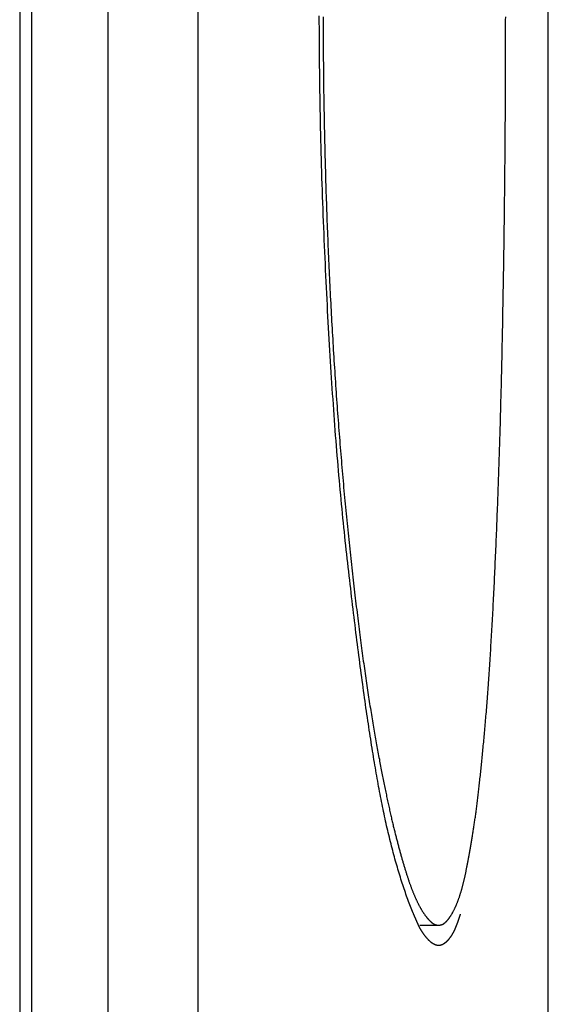
# Model space of a CAD drawing. Extents: x -3000 to 3000, y -1344 to 1332.
# Drawn here: x -2008 to -2005, y -200 to -195 of the extents above; entities that cross this region are included whole.
import ezdxf

# ---------------------------------------------------------------- set-up
doc = ezdxf.new("R2010")
doc.units = 0
doc.header["$LTSCALE"] = 50.8
doc.layers.add('DATA', color=7, linetype='CONTINUOUS')

msp = doc.modelspace()

# ---------------------------------------------------------------- linework, layer by layer
at = {"layer": 'DATA', "color": 7, "linetype": 'CONTINUOUS'}
for p, q in [((-2008.0983, 45.75), (-2008.0983, -745.25)), ((-2008.0387, -745.25), (-2008.0387, 45.75)), ((-2007.6634, -745.25), (-2007.6634, 45.75)), ((-2007.2203, -745.25), (-2007.2203, 45.75)), ((-2005.4993, -386.9134), (-2005.4993, -140.9822)), ((-2006.1317, -199.25), (-2006.0387, -199.25))]:
    msp.add_line(p, q, dxfattribs=at)
at = {"layer": 'DATA', "color": 7, "linetype": 'CONTINUOUS', "flags": 128}
for points in [[(-2006.1632, -199.1916), (-2006.1666, -199.1834), (-2006.1699, -199.1752), (-2006.1732, -199.167), (-2006.1765, -199.1586), (-2006.1797, -199.1502), (-2006.183, -199.1417), (-2006.1862, -199.1331), (-2006.1894, -199.1244), (-2006.1926, -199.1157), (-2006.1958, -199.1069), (-2006.199, -199.098), (-2006.2021, -199.089), (-2006.2053, -199.08), (-2006.2084, -199.0708), (-2006.2115, -199.0616), (-2006.2146, -199.0524), (-2006.2176, -199.043), (-2006.2207, -199.0336), (-2006.2237, -199.0241), (-2006.2268, -199.0145), (-2006.2298, -199.0048), (-2006.2327, -198.9951), (-2006.2357, -198.9853), (-2006.2387, -198.9754), (-2006.2416, -198.9654), (-2006.2445, -198.9554), (-2006.2474, -198.9453), (-2006.2503, -198.9351), (-2006.2531, -198.9248), (-2006.256, -198.9144), (-2006.2588, -198.904), (-2006.2616, -198.8935), (-2006.2644, -198.8829), (-2006.2672, -198.8723), (-2006.27, -198.8615), (-2006.2727, -198.8507), (-2006.2755, -198.8398), (-2006.2782, -198.8288), (-2006.2809, -198.8178), (-2006.2836, -198.8067), (-2006.2862, -198.7955), (-2006.2889, -198.7842), (-2006.2915, -198.7729), (-2006.2941, -198.7614), (-2006.2967, -198.7499), (-2006.2993, -198.7383), (-2006.3019, -198.7267), (-2006.3044, -198.715), (-2006.3069, -198.7031), (-2006.3095, -198.6913), (-2006.312, -198.6793), (-2006.3144, -198.6672), (-2006.3169, -198.6551), (-2006.3193, -198.6429), (-2006.3218, -198.6307), (-2006.3242, -198.6183), (-2006.3266, -198.6059), (-2006.329, -198.5934), (-2006.3313, -198.5808), (-2006.3337, -198.5681), (-2006.336, -198.5554), (-2006.3383, -198.5426), (-2006.3406, -198.5297), (-2006.3429, -198.5167), (-2006.3452, -198.5037), (-2006.3474, -198.4905), (-2006.3497, -198.4771), (-2006.352, -198.4636), (-2006.3543, -198.45), (-2006.3565, -198.4363), (-2006.3588, -198.4224), (-2006.3611, -198.4084), (-2006.3634, -198.3942), (-2006.3657, -198.3799), (-2006.368, -198.3655), (-2006.3703, -198.3509), (-2006.3726, -198.3362), (-2006.3749, -198.3213), (-2006.3772, -198.3064), (-2006.3795, -198.2912), (-2006.3818, -198.276), (-2006.3841, -198.2606), (-2006.3864, -198.2451), (-2006.3887, -198.2294), (-2006.391, -198.2136), (-2006.3933, -198.1977), (-2006.3957, -198.1816), (-2006.398, -198.1654), (-2006.4003, -198.1491), (-2006.4026, -198.1326), (-2006.405, -198.116), (-2006.4073, -198.0992), (-2006.4096, -198.0823), (-2006.412, -198.0653), (-2006.4143, -198.0481), (-2006.4166, -198.0308), (-2006.419, -198.0134), (-2006.4213, -197.9958), (-2006.4237, -197.9781), (-2006.426, -197.9603), (-2006.4284, -197.9423), (-2006.4307, -197.9242), (-2006.4331, -197.9059), (-2006.4354, -197.8875), (-2006.4378, -197.869), (-2006.4401, -197.8504), (-2006.4425, -197.8316), (-2006.4449, -197.8126), (-2006.4472, -197.7936), (-2006.4496, -197.7744), (-2006.452, -197.755), (-2006.4543, -197.7355), (-2006.4567, -197.7159), (-2006.4591, -197.6962), (-2006.4615, -197.6763), (-2006.4639, -197.6563), (-2006.4663, -197.6361), (-2006.4686, -197.6158), (-2006.471, -197.5954), (-2006.4734, -197.5748), (-2006.4758, -197.5541), (-2006.4782, -197.5332), (-2006.4806, -197.5123), (-2006.483, -197.4911), (-2006.4854, -197.4699), (-2006.4878, -197.4485), (-2006.4902, -197.427), (-2006.4926, -197.4053), (-2006.495, -197.3835), (-2006.4974, -197.3616), (-2006.4998, -197.3395), (-2006.5021, -197.3173), (-2006.5044, -197.2949), (-2006.5067, -197.2724), (-2006.509, -197.2498), (-2006.5113, -197.227), (-2006.5135, -197.2041), (-2006.5157, -197.1811), (-2006.5179, -197.1579), (-2006.5201, -197.1346), (-2006.5223, -197.1111), (-2006.5244, -197.0875), (-2006.5266, -197.0638), (-2006.5287, -197.0399), (-2006.5308, -197.0158), (-2006.5328, -196.9917), (-2006.5349, -196.9674), (-2006.5369, -196.9429), (-2006.5389, -196.9184), (-2006.5409, -196.8936), (-2006.5429, -196.8688), (-2006.5448, -196.8438), (-2006.5467, -196.8187), (-2006.5487, -196.7934), (-2006.5505, -196.768), (-2006.5524, -196.7424), (-2006.5543, -196.7167), (-2006.5561, -196.6909), (-2006.5579, -196.6649), (-2006.5597, -196.6388), (-2006.5615, -196.6126), (-2006.5632, -196.5862), (-2006.565, -196.5597), (-2006.5667, -196.533), (-2006.5684, -196.5062), (-2006.5701, -196.4792), (-2006.5717, -196.4522), (-2006.5733, -196.4249), (-2006.575, -196.3976), (-2006.5766, -196.3701), (-2006.5781, -196.3425), (-2006.5797, -196.3147), (-2006.5812, -196.2868), (-2006.5828, -196.2587), (-2006.5843, -196.2305), (-2006.5857, -196.2022), (-2006.5872, -196.1737), (-2006.5886, -196.1451), (-2006.5901, -196.1163), (-2006.5915, -196.0875), (-2006.5928, -196.0584), (-2006.5942, -196.0293), (-2006.5955, -196), (-2006.5969, -195.9705), (-2006.5982, -195.9409), (-2006.5994, -195.9112), (-2006.6007, -195.8813), (-2006.602, -195.8513), (-2006.6032, -195.8212), (-2006.6044, -195.7909), (-2006.6056, -195.7605), (-2006.6067, -195.7299), (-2006.6079, -195.6993), (-2006.609, -195.6687), (-2006.61, -195.6381), (-2006.6111, -195.6074), (-2006.6121, -195.5768), (-2006.613, -195.5462), (-2006.6139, -195.5156), (-2006.6148, -195.4849), (-2006.6157, -195.4543), (-2006.6165, -195.4237), (-2006.6173, -195.393), (-2006.618, -195.3624), (-2006.6187, -195.3318), (-2006.6194, -195.3012), (-2006.62, -195.2705), (-2006.6206, -195.2399), (-2006.6212, -195.2093), (-2006.6217, -195.1787), (-2006.6222, -195.148), (-2006.6226, -195.1174), (-2006.6231, -195.0868), (-2006.6234, -195.0562), (-2006.6238, -195.0255), (-2006.6241, -194.9949), (-2006.6244, -194.9643), (-2006.6246, -194.9336), (-2006.6248, -194.903), (-2006.6249, -194.8724), (-2006.6251, -194.8418), (-2006.6252, -194.8111), (-2006.6252, -194.7805)], [(-2006.6066, -194.7852), (-2006.6066, -194.8028), (-2006.6065, -194.8205), (-2006.6065, -194.8381), (-2006.6064, -194.8557), (-2006.6064, -194.8733), (-2006.6063, -194.8909), (-2006.6062, -194.9085), (-2006.6061, -194.9262), (-2006.606, -194.9438), (-2006.6059, -194.9614), (-2006.6057, -194.979), (-2006.6056, -194.9966), (-2006.6054, -195.0142), (-2006.6052, -195.0319), (-2006.6051, -195.0495), (-2006.6049, -195.0671), (-2006.6047, -195.0847), (-2006.6045, -195.1023), (-2006.6042, -195.1199), (-2006.604, -195.1376), (-2006.6038, -195.1552), (-2006.6035, -195.1728), (-2006.6032, -195.1904), (-2006.603, -195.208), (-2006.6027, -195.2256), (-2006.6024, -195.2433), (-2006.6021, -195.2609), (-2006.6017, -195.2785), (-2006.6014, -195.2961), (-2006.6011, -195.3137), (-2006.6007, -195.3313), (-2006.6003, -195.349), (-2006.6, -195.3666), (-2006.5996, -195.3842), (-2006.5992, -195.4018), (-2006.5988, -195.4194), (-2006.5983, -195.437), (-2006.5979, -195.4547), (-2006.5975, -195.4723), (-2006.597, -195.4899), (-2006.5965, -195.5075), (-2006.596, -195.5251), (-2006.5956, -195.5427), (-2006.5951, -195.5603), (-2006.5945, -195.5779), (-2006.594, -195.5955), (-2006.5935, -195.6132), (-2006.5929, -195.6308), (-2006.5924, -195.6484), (-2006.5918, -195.666), (-2006.5912, -195.6836), (-2006.5906, -195.7012), (-2006.59, -195.7188), (-2006.5894, -195.7364), (-2006.5888, -195.754), (-2006.5881, -195.7716), (-2006.5875, -195.7892), (-2006.5868, -195.8068), (-2006.5861, -195.8244), (-2006.5854, -195.842), (-2006.5847, -195.8596), (-2006.584, -195.8772), (-2006.5833, -195.8948), (-2006.5826, -195.9124), (-2006.5818, -195.93), (-2006.5811, -195.9476), (-2006.5803, -195.9652), (-2006.5795, -195.9828), (-2006.5787, -196.0004), (-2006.5779, -196.018), (-2006.5771, -196.0356), (-2006.5763, -196.0532), (-2006.5755, -196.0708), (-2006.5746, -196.0884), (-2006.5738, -196.106), (-2006.5729, -196.1236), (-2006.572, -196.1412), (-2006.5711, -196.1588), (-2006.5702, -196.1764), (-2006.5693, -196.194), (-2006.5684, -196.2116), (-2006.5674, -196.2292), (-2006.5665, -196.2468), (-2006.5655, -196.2644), (-2006.5645, -196.282), (-2006.5636, -196.2996), (-2006.5626, -196.3172), (-2006.5616, -196.3347), (-2006.5605, -196.3523), (-2006.5595, -196.3699), (-2006.5585, -196.3875), (-2006.5574, -196.4051), (-2006.5563, -196.4227), (-2006.5553, -196.4403), (-2006.5542, -196.4578), (-2006.5531, -196.4754), (-2006.552, -196.4929), (-2006.5509, -196.5103), (-2006.5497, -196.5278), (-2006.5486, -196.5452), (-2006.5475, -196.5625), (-2006.5463, -196.5798), (-2006.5451, -196.5971), (-2006.544, -196.6144), (-2006.5428, -196.6316), (-2006.5416, -196.6488), (-2006.5404, -196.6659), (-2006.5391, -196.683), (-2006.5379, -196.7001), (-2006.5367, -196.7172), (-2006.5354, -196.7342), (-2006.5342, -196.7511), (-2006.5329, -196.7681), (-2006.5316, -196.785), (-2006.5304, -196.8018), (-2006.5291, -196.8186), (-2006.5278, -196.8354), (-2006.5264, -196.8522), (-2006.5251, -196.8689), (-2006.5238, -196.8856), (-2006.5224, -196.9022), (-2006.5211, -196.9189), (-2006.5197, -196.9354), (-2006.5183, -196.952), (-2006.5169, -196.9685), (-2006.5155, -196.985), (-2006.5141, -197.0014), (-2006.5127, -197.0178), (-2006.5113, -197.0342), (-2006.5099, -197.0505), (-2006.5084, -197.0668), (-2006.507, -197.0831), (-2006.5055, -197.0993), (-2006.504, -197.1155), (-2006.5025, -197.1316), (-2006.501, -197.1477), (-2006.4995, -197.1638), (-2006.498, -197.1799), (-2006.4965, -197.1959), (-2006.495, -197.2119), (-2006.4934, -197.2278), (-2006.4919, -197.2437), (-2006.4903, -197.2596), (-2006.4887, -197.2754), (-2006.4871, -197.2912), (-2006.4855, -197.307), (-2006.4839, -197.3227), (-2006.4823, -197.3384), (-2006.4807, -197.3541), (-2006.4791, -197.3697), (-2006.4774, -197.3853), (-2006.4758, -197.4008), (-2006.4741, -197.4164), (-2006.4724, -197.4318), (-2006.4707, -197.4473), (-2006.469, -197.4627), (-2006.4673, -197.4781), (-2006.4656, -197.4934), (-2006.4639, -197.5087), (-2006.4622, -197.5239), (-2006.4605, -197.539), (-2006.4587, -197.554), (-2006.457, -197.5689), (-2006.4553, -197.5838), (-2006.4536, -197.5985), (-2006.4518, -197.6132), (-2006.4501, -197.6278), (-2006.4484, -197.6423), (-2006.4467, -197.6567), (-2006.445, -197.671), (-2006.4432, -197.6853), (-2006.4415, -197.6994), (-2006.4398, -197.7135), (-2006.4381, -197.7275), (-2006.4364, -197.7414), (-2006.4346, -197.7552), (-2006.4329, -197.7689), (-2006.4312, -197.7825), (-2006.4295, -197.796), (-2006.4277, -197.8095), (-2006.426, -197.8229), (-2006.4243, -197.8362), (-2006.4226, -197.8493), (-2006.4209, -197.8625), (-2006.4191, -197.8755), (-2006.4174, -197.8884), (-2006.4157, -197.9013), (-2006.414, -197.914), (-2006.4122, -197.9267), (-2006.4105, -197.9393), (-2006.4088, -197.9518), (-2006.4071, -197.9642), (-2006.4054, -197.9765), (-2006.4036, -197.9888), (-2006.4019, -198.0009), (-2006.4002, -198.013), (-2006.3985, -198.025), (-2006.3967, -198.0369), (-2006.395, -198.0487), (-2006.3933, -198.0604), (-2006.3916, -198.072), (-2006.3898, -198.0836), (-2006.3881, -198.095), (-2006.3864, -198.1064), (-2006.3847, -198.1177), (-2006.3829, -198.1289), (-2006.3812, -198.14), (-2006.3795, -198.151), (-2006.3778, -198.162), (-2006.376, -198.1728), (-2006.3743, -198.1836), (-2006.3726, -198.1943), (-2006.3709, -198.2049), (-2006.3691, -198.2154), (-2006.3674, -198.2258), (-2006.3657, -198.2361), (-2006.364, -198.2464), (-2006.3622, -198.2565), (-2006.3605, -198.2666), (-2006.3588, -198.2766), (-2006.3571, -198.2865), (-2006.3553, -198.2963), (-2006.3536, -198.306), (-2006.3519, -198.3157), (-2006.3502, -198.3253), (-2006.3485, -198.3348), (-2006.3468, -198.3443), (-2006.3451, -198.3536), (-2006.3434, -198.363), (-2006.3417, -198.3722), (-2006.3401, -198.3814), (-2006.3384, -198.3905), (-2006.3367, -198.3995), (-2006.3351, -198.4085), (-2006.3334, -198.4174), (-2006.3318, -198.4262), (-2006.3301, -198.435), (-2006.3285, -198.4437), (-2006.3269, -198.4523), (-2006.3253, -198.4609), (-2006.3236, -198.4694), (-2006.322, -198.4778), (-2006.3204, -198.4861), (-2006.3188, -198.4944), (-2006.3173, -198.5026), (-2006.3157, -198.5108), (-2006.3141, -198.5188), (-2006.3125, -198.5268), (-2006.311, -198.5348), (-2006.3094, -198.5426), (-2006.3078, -198.5504), (-2006.3063, -198.5581), (-2006.3048, -198.5658), (-2006.3032, -198.5734), (-2006.3017, -198.5809), (-2006.3002, -198.5883), (-2006.2987, -198.5957), (-2006.2971, -198.603), (-2006.2956, -198.6103), (-2006.2941, -198.6174), (-2006.2926, -198.6245), (-2006.2912, -198.6316), (-2006.2897, -198.6385), (-2006.2882, -198.6454), (-2006.2867, -198.6523), (-2006.2853, -198.659), (-2006.2838, -198.6657), (-2006.2824, -198.6723), (-2006.2809, -198.6789), (-2006.2795, -198.6853), (-2006.2781, -198.6917), (-2006.2766, -198.6981), (-2006.2752, -198.7044), (-2006.2738, -198.7106), (-2006.2724, -198.7167), (-2006.271, -198.7228), (-2006.2696, -198.7287), (-2006.2682, -198.7347), (-2006.2668, -198.7405), (-2006.2654, -198.7463), (-2006.2641, -198.752), (-2006.2627, -198.7577), (-2006.2613, -198.7632), (-2006.26, -198.7688), (-2006.2586, -198.7742), (-2006.2573, -198.7796), (-2006.256, -198.7849), (-2006.2546, -198.7902), (-2006.2533, -198.7954), (-2006.252, -198.8006), (-2006.2507, -198.8058), (-2006.2493, -198.811), (-2006.248, -198.8161), (-2006.2467, -198.8211), (-2006.2454, -198.8262), (-2006.2441, -198.8312), (-2006.2428, -198.8362), (-2006.2415, -198.8411), (-2006.2402, -198.846), (-2006.2389, -198.8509), (-2006.2376, -198.8557), (-2006.2363, -198.8605), (-2006.2351, -198.8653), (-2006.2338, -198.8701), (-2006.2325, -198.8748), (-2006.2312, -198.8794), (-2006.23, -198.8841), (-2006.2287, -198.8887), (-2006.2274, -198.8932), (-2006.2262, -198.8978), (-2006.2249, -198.9023), (-2006.2237, -198.9067), (-2006.2224, -198.9111), (-2006.2212, -198.9155), (-2006.22, -198.9199), (-2006.2187, -198.9242), (-2006.2175, -198.9285), (-2006.2163, -198.9328), (-2006.215, -198.937), (-2006.2138, -198.9412), (-2006.2126, -198.9453), (-2006.2114, -198.9495), (-2006.2102, -198.9535), (-2006.2089, -198.9576), (-2006.2077, -198.9616), (-2006.2065, -198.9656), (-2006.2053, -198.9696), (-2006.2041, -198.9735), (-2006.203, -198.9774), (-2006.2018, -198.9812), (-2006.2006, -198.985), (-2006.1994, -198.9888), (-2006.1982, -198.9925), (-2006.197, -198.9962), (-2006.1959, -198.9999), (-2006.1947, -199.0036), (-2006.1935, -199.0072), (-2006.1924, -199.0107), (-2006.1912, -199.0143), (-2006.1901, -199.0178), (-2006.1889, -199.0213), (-2006.1878, -199.0247), (-2006.1866, -199.0281), (-2006.1855, -199.0315), (-2006.1843, -199.0348), (-2006.1832, -199.0381), (-2006.1821, -199.0414), (-2006.181, -199.0446), (-2006.1798, -199.0478), (-2006.1787, -199.051), (-2006.1776, -199.0541), (-2006.1765, -199.0572), (-2006.1753, -199.0603), (-2006.1742, -199.0634), (-2006.1731, -199.0664), (-2006.1719, -199.0694), (-2006.1708, -199.0725), (-2006.1697, -199.0754), (-2006.1685, -199.0784), (-2006.1674, -199.0813), (-2006.1662, -199.0843), (-2006.1651, -199.0872), (-2006.1639, -199.09), (-2006.1627, -199.0929), (-2006.1616, -199.0957), (-2006.1604, -199.0985), (-2006.1592, -199.1013), (-2006.158, -199.1041), (-2006.1569, -199.1068), (-2006.1557, -199.1095), (-2006.1545, -199.1122), (-2006.1533, -199.1149), (-2006.1521, -199.1176), (-2006.1509, -199.1202), (-2006.1497, -199.1228), (-2006.1485, -199.1254), (-2006.1473, -199.128), (-2006.1461, -199.1305), (-2006.1449, -199.1331), (-2006.1437, -199.1356), (-2006.1425, -199.1381), (-2006.1412, -199.1405), (-2006.14, -199.143), (-2006.1388, -199.1454), (-2006.1376, -199.1478), (-2006.1363, -199.1502), (-2006.1351, -199.1525), (-2006.1338, -199.1548), (-2006.1326, -199.1572), (-2006.1314, -199.1594), (-2006.1301, -199.1617), (-2006.1288, -199.164), (-2006.1276, -199.1662), (-2006.1263, -199.1684), (-2006.1251, -199.1706), (-2006.1238, -199.1727), (-2006.1225, -199.1749), (-2006.1213, -199.177), (-2006.12, -199.1791), (-2006.1187, -199.1811), (-2006.1174, -199.1832), (-2006.1161, -199.1852), (-2006.1148, -199.1872), (-2006.1135, -199.1892), (-2006.1122, -199.1912), (-2006.1109, -199.1931), (-2006.1096, -199.195), (-2006.1083, -199.1969), (-2006.107, -199.1988), (-2006.1057, -199.2006), (-2006.1044, -199.2025), (-2006.1031, -199.2043), (-2006.1017, -199.2061), (-2006.1004, -199.2078), (-2006.1004, -199.2078)], [(-2005.9814, -199.208), (-2005.9802, -199.2061), (-2005.979, -199.2043), (-2005.9778, -199.2024), (-2005.9767, -199.2005), (-2005.9755, -199.1985), (-2005.9743, -199.1966), (-2005.9732, -199.1946), (-2005.972, -199.1926), (-2005.9709, -199.1906), (-2005.9698, -199.1885), (-2005.9686, -199.1865), (-2005.9675, -199.1844), (-2005.9664, -199.1823), (-2005.9653, -199.1802), (-2005.9642, -199.178), (-2005.9631, -199.1759), (-2005.962, -199.1737), (-2005.9609, -199.1714), (-2005.9598, -199.1692), (-2005.9587, -199.167), (-2005.9577, -199.1647), (-2005.9566, -199.1624), (-2005.9555, -199.1601), (-2005.9545, -199.1577), (-2005.9535, -199.1553), (-2005.9524, -199.153), (-2005.9514, -199.1505), (-2005.9504, -199.1481), (-2005.9493, -199.1457), (-2005.9483, -199.1432), (-2005.9473, -199.1407), (-2005.9463, -199.1382), (-2005.9453, -199.1356), (-2005.9443, -199.1331), (-2005.9434, -199.1305), (-2005.9424, -199.1279), (-2005.9414, -199.1252), (-2005.9405, -199.1226), (-2005.9395, -199.1199), (-2005.9386, -199.1172), (-2005.9376, -199.1145), (-2005.9367, -199.1118), (-2005.9357, -199.109), (-2005.9348, -199.1062), (-2005.9339, -199.1034), (-2005.933, -199.1006), (-2005.9321, -199.0978), (-2005.9312, -199.0949), (-2005.9303, -199.092), (-2005.9294, -199.0891), (-2005.9285, -199.0862), (-2005.9276, -199.0832), (-2005.9268, -199.0802), (-2005.9259, -199.0772), (-2005.9251, -199.0742), (-2005.9242, -199.0712), (-2005.9234, -199.0681), (-2005.9225, -199.065), (-2005.9217, -199.0619), (-2005.9209, -199.0588), (-2005.9201, -199.0556), (-2005.9192, -199.0525), (-2005.9184, -199.0493), (-2005.9176, -199.0461), (-2005.9168, -199.0428), (-2005.916, -199.0395), (-2005.9152, -199.0362), (-2005.9144, -199.0329), (-2005.9136, -199.0295), (-2005.9128, -199.0261), (-2005.912, -199.0226), (-2005.9112, -199.0191), (-2005.9104, -199.0156), (-2005.9096, -199.0121), (-2005.9088, -199.0085), (-2005.908, -199.0049), (-2005.9072, -199.0012), (-2005.9064, -198.9975), (-2005.9056, -198.9938), (-2005.9048, -198.9901), (-2005.904, -198.9863), (-2005.9032, -198.9825), (-2005.9024, -198.9786), (-2005.9016, -198.9747), (-2005.9008, -198.9708), (-2005.9, -198.9668), (-2005.8992, -198.9628), (-2005.8984, -198.9588), (-2005.8976, -198.9548), (-2005.8967, -198.9507), (-2005.8959, -198.9465), (-2005.8951, -198.9424), (-2005.8943, -198.9382), (-2005.8935, -198.934), (-2005.8927, -198.9297), (-2005.8919, -198.9254), (-2005.8911, -198.9211), (-2005.8903, -198.9167), (-2005.8894, -198.9123), (-2005.8886, -198.9079), (-2005.8878, -198.9034), (-2005.887, -198.8989), (-2005.8862, -198.8944), (-2005.8854, -198.8898), (-2005.8845, -198.8852), (-2005.8837, -198.8806), (-2005.8829, -198.8759), (-2005.8821, -198.8712), (-2005.8813, -198.8665), (-2005.8804, -198.8617), (-2005.8796, -198.8569), (-2005.8788, -198.8521), (-2005.878, -198.8472), (-2005.8772, -198.8423), (-2005.8763, -198.8373), (-2005.8755, -198.8324), (-2005.8747, -198.8273), (-2005.8739, -198.8223), (-2005.873, -198.8172), (-2005.8722, -198.8121), (-2005.8714, -198.807), (-2005.8706, -198.8018), (-2005.8697, -198.7966), (-2005.8689, -198.7913), (-2005.8681, -198.7861), (-2005.8673, -198.7807), (-2005.8664, -198.7754), (-2005.8656, -198.77), (-2005.8648, -198.7646), (-2005.8639, -198.7591), (-2005.8631, -198.7535), (-2005.8623, -198.7479), (-2005.8614, -198.7422), (-2005.8606, -198.7364), (-2005.8598, -198.7305), (-2005.8589, -198.7246), (-2005.8581, -198.7186), (-2005.8573, -198.7126), (-2005.8564, -198.7065), (-2005.8556, -198.7003), (-2005.8547, -198.694), (-2005.8539, -198.6877), (-2005.8531, -198.6813), (-2005.8522, -198.6748), (-2005.8514, -198.6683), (-2005.8505, -198.6617), (-2005.8497, -198.655), (-2005.8488, -198.6483), (-2005.848, -198.6414), (-2005.8472, -198.6346), (-2005.8463, -198.6276), (-2005.8455, -198.6206), (-2005.8446, -198.6135), (-2005.8438, -198.6063), (-2005.8429, -198.5991), (-2005.8421, -198.5918), (-2005.8412, -198.5845), (-2005.8404, -198.577), (-2005.8395, -198.5695), (-2005.8386, -198.5619), (-2005.8378, -198.5543), (-2005.8369, -198.5466), (-2005.8361, -198.5388), (-2005.8352, -198.531), (-2005.8344, -198.5231), (-2005.8335, -198.5151), (-2005.8326, -198.507), (-2005.8318, -198.4989), (-2005.8309, -198.4907), (-2005.8301, -198.4824), (-2005.8292, -198.4741), (-2005.8283, -198.4657), (-2005.8275, -198.4572), (-2005.8266, -198.4487), (-2005.8257, -198.4401), (-2005.8249, -198.4314), (-2005.824, -198.4227), (-2005.8231, -198.4139), (-2005.8223, -198.405), (-2005.8214, -198.396), (-2005.8205, -198.387), (-2005.8196, -198.3779), (-2005.8188, -198.3688), (-2005.8179, -198.3595), (-2005.817, -198.3502), (-2005.8162, -198.3409), (-2005.8153, -198.3314), (-2005.8144, -198.3219), (-2005.8135, -198.3124), (-2005.8126, -198.3027), (-2005.8118, -198.293), (-2005.8109, -198.2832), (-2005.81, -198.2734), (-2005.8091, -198.2634), (-2005.8083, -198.2534), (-2005.8074, -198.2433), (-2005.8065, -198.2331), (-2005.8057, -198.2228), (-2005.8048, -198.2124), (-2005.8039, -198.202), (-2005.8031, -198.1914), (-2005.8022, -198.1808), (-2005.8014, -198.1701), (-2005.8005, -198.1593), (-2005.7997, -198.1484), (-2005.7988, -198.1374), (-2005.798, -198.1264), (-2005.7972, -198.1152), (-2005.7963, -198.104), (-2005.7955, -198.0927), (-2005.7947, -198.0813), (-2005.7939, -198.0698), (-2005.793, -198.0582), (-2005.7922, -198.0466), (-2005.7914, -198.0348), (-2005.7906, -198.023), (-2005.7898, -198.0111), (-2005.789, -197.9991), (-2005.7882, -197.987), (-2005.7874, -197.9748), (-2005.7866, -197.9626), (-2005.7858, -197.9502), (-2005.785, -197.9378), (-2005.7842, -197.9253), (-2005.7834, -197.9127), (-2005.7826, -197.9), (-2005.7819, -197.8873), (-2005.7811, -197.8744), (-2005.7803, -197.8615), (-2005.7795, -197.8484), (-2005.7788, -197.8353), (-2005.778, -197.8221), (-2005.7772, -197.8088), (-2005.7765, -197.7955), (-2005.7757, -197.782), (-2005.775, -197.7685), (-2005.7742, -197.7548), (-2005.7735, -197.7411), (-2005.7727, -197.7273), (-2005.772, -197.7134), (-2005.7712, -197.6995), (-2005.7705, -197.6854), (-2005.7698, -197.6713), (-2005.769, -197.657), (-2005.7683, -197.6427), (-2005.7676, -197.6283), (-2005.7668, -197.6138), (-2005.7661, -197.5993), (-2005.7654, -197.5846), (-2005.7647, -197.5699), (-2005.764, -197.5551), (-2005.7633, -197.5401), (-2005.7626, -197.5251), (-2005.7619, -197.5101), (-2005.7612, -197.4949), (-2005.7605, -197.4796), (-2005.7598, -197.4643), (-2005.7591, -197.449), (-2005.7584, -197.4336), (-2005.7577, -197.4182), (-2005.7571, -197.4027), (-2005.7564, -197.3872), (-2005.7557, -197.3717), (-2005.7551, -197.3561), (-2005.7544, -197.3406), (-2005.7538, -197.3249), (-2005.7531, -197.3093), (-2005.7525, -197.2936), (-2005.7519, -197.2778), (-2005.7512, -197.2621), (-2005.7506, -197.2463), (-2005.75, -197.2305), (-2005.7494, -197.2146), (-2005.7488, -197.1987), (-2005.7482, -197.1828), (-2005.7476, -197.1668), (-2005.747, -197.1508), (-2005.7464, -197.1347), (-2005.7458, -197.1187), (-2005.7452, -197.1026), (-2005.7447, -197.0864), (-2005.7441, -197.0703), (-2005.7435, -197.054), (-2005.743, -197.0378), (-2005.7424, -197.0215), (-2005.7419, -197.0052), (-2005.7413, -196.9889), (-2005.7408, -196.9725), (-2005.7403, -196.9561), (-2005.7397, -196.9396), (-2005.7392, -196.9231), (-2005.7387, -196.9066), (-2005.7382, -196.8901), (-2005.7377, -196.8735), (-2005.7372, -196.8568), (-2005.7367, -196.8402), (-2005.7362, -196.8235), (-2005.7357, -196.8068), (-2005.7352, -196.79), (-2005.7347, -196.7732), (-2005.7343, -196.7564), (-2005.7338, -196.7395), (-2005.7333, -196.7226), (-2005.7329, -196.7057), (-2005.7324, -196.6887), (-2005.732, -196.6717), (-2005.7315, -196.6547), (-2005.7311, -196.6376), (-2005.7307, -196.6205), (-2005.7302, -196.6034), (-2005.7298, -196.5862), (-2005.7294, -196.569), (-2005.729, -196.5518), (-2005.7286, -196.5345), (-2005.7282, -196.5172), (-2005.7278, -196.4998), (-2005.7274, -196.4825), (-2005.727, -196.465), (-2005.7266, -196.4476), (-2005.7263, -196.4301), (-2005.7259, -196.4126), (-2005.7255, -196.3951), (-2005.7252, -196.3776), (-2005.7248, -196.3601), (-2005.7244, -196.3426), (-2005.7241, -196.3251), (-2005.7237, -196.3076), (-2005.7234, -196.2901), (-2005.7231, -196.2726), (-2005.7227, -196.2551), (-2005.7224, -196.2376), (-2005.7221, -196.2201), (-2005.7217, -196.2026), (-2005.7214, -196.1851), (-2005.7211, -196.1676), (-2005.7208, -196.1501), (-2005.7205, -196.1326), (-2005.7202, -196.1151), (-2005.7199, -196.0976), (-2005.7196, -196.0801), (-2005.7193, -196.0626), (-2005.719, -196.0451), (-2005.7187, -196.0276), (-2005.7185, -196.0101), (-2005.7182, -195.9926), (-2005.7179, -195.9751), (-2005.7177, -195.9576), (-2005.7174, -195.9401), (-2005.7171, -195.9226), (-2005.7169, -195.9051), (-2005.7166, -195.8876), (-2005.7164, -195.8701), (-2005.7162, -195.8526), (-2005.7159, -195.8351), (-2005.7157, -195.8176), (-2005.7155, -195.8001), (-2005.7152, -195.7826), (-2005.715, -195.7651), (-2005.7148, -195.7476), (-2005.7146, -195.7301), (-2005.7144, -195.7126), (-2005.7142, -195.6951), (-2005.714, -195.6776), (-2005.7138, -195.6601), (-2005.7136, -195.6426), (-2005.7134, -195.6251), (-2005.7132, -195.6076), (-2005.713, -195.5901), (-2005.7129, -195.5726), (-2005.7127, -195.5551), (-2005.7125, -195.5376), (-2005.7124, -195.5201), (-2005.7122, -195.5026), (-2005.712, -195.4851), (-2005.7119, -195.4676), (-2005.7118, -195.4501), (-2005.7116, -195.4326), (-2005.7115, -195.4151), (-2005.7113, -195.3976), (-2005.7112, -195.3801), (-2005.7111, -195.3626), (-2005.711, -195.3451), (-2005.7108, -195.3276), (-2005.7107, -195.3101), (-2005.7106, -195.2926), (-2005.7105, -195.2751), (-2005.7104, -195.2576), (-2005.7103, -195.2401), (-2005.7102, -195.2226), (-2005.7101, -195.2051), (-2005.71, -195.1876), (-2005.7099, -195.1701), (-2005.7099, -195.1525), (-2005.7098, -195.135), (-2005.7097, -195.1175), (-2005.7096, -195.1), (-2005.7096, -195.0825), (-2005.7095, -195.065), (-2005.7094, -195.0475), (-2005.7094, -195.03), (-2005.7093, -195.0125), (-2005.7093, -194.995), (-2005.7092, -194.9775), (-2005.7092, -194.96), (-2005.7091, -194.9425), (-2005.7091, -194.925), (-2005.7091, -194.9075), (-2005.709, -194.89), (-2005.709, -194.8725), (-2005.709, -194.855), (-2005.709, -194.8375), (-2005.709, -194.82), (-2005.709, -194.8025), (-2005.7089, -194.785)], [(-2006.0387, -199.35), (-2006.0395, -199.35), (-2006.0403, -199.35), (-2006.0411, -199.3499), (-2006.0419, -199.3499), (-2006.0427, -199.3498), (-2006.0436, -199.3497), (-2006.0444, -199.3496), (-2006.0452, -199.3495), (-2006.046, -199.3494), (-2006.0468, -199.3492), (-2006.0477, -199.349), (-2006.0485, -199.3489), (-2006.0493, -199.3487), (-2006.0501, -199.3484), (-2006.051, -199.3482), (-2006.0518, -199.348), (-2006.0526, -199.3477), (-2006.0535, -199.3474), (-2006.0543, -199.3471), (-2006.0551, -199.3468), (-2006.056, -199.3465), (-2006.0568, -199.3462), (-2006.0577, -199.3458), (-2006.0585, -199.3454), (-2006.0593, -199.345), (-2006.0602, -199.3446), (-2006.061, -199.3442), (-2006.0619, -199.3438), (-2006.0627, -199.3433), (-2006.0636, -199.3428), (-2006.0644, -199.3424), (-2006.0653, -199.3419), (-2006.0661, -199.3413), (-2006.067, -199.3408), (-2006.0678, -199.3403), (-2006.0687, -199.3397), (-2006.0695, -199.3391), (-2006.0704, -199.3385), (-2006.0713, -199.3379), (-2006.0721, -199.3373), (-2006.073, -199.3366), (-2006.0739, -199.336), (-2006.0747, -199.3353), (-2006.0756, -199.3346), (-2006.0765, -199.3339), (-2006.0773, -199.3332), (-2006.0782, -199.3324), (-2006.0791, -199.3317), (-2006.0799, -199.3309), (-2006.0808, -199.3301), (-2006.0817, -199.3293), (-2006.0826, -199.3285), (-2006.0834, -199.3277), (-2006.0843, -199.3268), (-2006.0852, -199.326), (-2006.0861, -199.3251), (-2006.087, -199.3242), (-2006.0879, -199.3233), (-2006.0887, -199.3223), (-2006.0896, -199.3214), (-2006.0905, -199.3204), (-2006.0914, -199.3194), (-2006.0923, -199.3185), (-2006.0932, -199.3174), (-2006.0941, -199.3164), (-2006.095, -199.3154), (-2006.0958, -199.3144), (-2006.0967, -199.3134), (-2006.0976, -199.3123), (-2006.0984, -199.3113), (-2006.0993, -199.3103), (-2006.1001, -199.3093), (-2006.101, -199.3082), (-2006.1018, -199.3072), (-2006.1026, -199.3062), (-2006.1035, -199.3052), (-2006.1043, -199.3041), (-2006.1051, -199.3031), (-2006.1059, -199.3021), (-2006.1067, -199.301), (-2006.1075, -199.3), (-2006.1082, -199.299), (-2006.109, -199.2979), (-2006.1098, -199.2969), (-2006.1106, -199.2959), (-2006.1113, -199.2948), (-2006.1121, -199.2938), (-2006.1128, -199.2927), (-2006.1136, -199.2917), (-2006.1143, -199.2906), (-2006.115, -199.2896), (-2006.1157, -199.2886), (-2006.1165, -199.2875), (-2006.1172, -199.2865), (-2006.1179, -199.2854), (-2006.1186, -199.2844), (-2006.1193, -199.2833), (-2006.1199, -199.2823), (-2006.1206, -199.2812), (-2006.1213, -199.2802), (-2006.1219, -199.2791), (-2006.1226, -199.278), (-2006.1233, -199.277), (-2006.1239, -199.2759), (-2006.1245, -199.2749), (-2006.1252, -199.2738), (-2006.1258, -199.2727), (-2006.1264, -199.2717), (-2006.127, -199.2706), (-2006.1276, -199.2696), (-2006.1283, -199.2685), (-2006.1288, -199.2674), (-2006.1294, -199.2664), (-2006.13, -199.2653), (-2006.1306, -199.2642), (-2006.1312, -199.2631), (-2006.1317, -199.2621), (-2006.1323, -199.261), (-2006.1328, -199.2599), (-2006.1334, -199.2589), (-2006.1339, -199.2578), (-2006.1345, -199.2567), (-2006.135, -199.2556), (-2006.1355, -199.2545), (-2006.136, -199.2535), (-2006.1365, -199.2524), (-2006.137, -199.2513), (-2006.1375, -199.2502), (-2006.138, -199.2491), (-2006.1385, -199.2481), (-2006.139, -199.247), (-2006.1395, -199.2459), (-2006.14, -199.2449), (-2006.1404, -199.2438), (-2006.1409, -199.2428), (-2006.1414, -199.2417), (-2006.1418, -199.2407), (-2006.1423, -199.2396), (-2006.1428, -199.2386), (-2006.1432, -199.2376), (-2006.1437, -199.2366), (-2006.1441, -199.2356), (-2006.1446, -199.2345), (-2006.145, -199.2335), (-2006.1455, -199.2325), (-2006.1459, -199.2316), (-2006.1464, -199.2306), (-2006.1468, -199.2296), (-2006.1472, -199.2286), (-2006.1477, -199.2276), (-2006.1481, -199.2267), (-2006.1485, -199.2257), (-2006.149, -199.2248), (-2006.1494, -199.2238), (-2006.1498, -199.2229), (-2006.1502, -199.2219), (-2006.1506, -199.221), (-2006.151, -199.2201), (-2006.1514, -199.2191), (-2006.1518, -199.2182), (-2006.1522, -199.2173), (-2006.1526, -199.2164), (-2006.153, -199.2155), (-2006.1534, -199.2146), (-2006.1538, -199.2137), (-2006.1542, -199.2128), (-2006.1546, -199.2119), (-2006.155, -199.211), (-2006.1553, -199.2102), (-2006.1557, -199.2093), (-2006.1561, -199.2084), (-2006.1564, -199.2076), (-2006.1568, -199.2067), (-2006.1572, -199.2059), (-2006.1575, -199.2051), (-2006.1579, -199.2042), (-2006.1582, -199.2034), (-2006.1586, -199.2026), (-2006.1589, -199.2017), (-2006.1593, -199.2009), (-2006.1596, -199.2001), (-2006.16, -199.1993), (-2006.1603, -199.1985), (-2006.1606, -199.1977), (-2006.161, -199.1969), (-2006.1613, -199.1962), (-2006.1616, -199.1954), (-2006.162, -199.1946), (-2006.1623, -199.1938), (-2006.1626, -199.1931), (-2006.1629, -199.1923), (-2006.1632, -199.1916), (-2006.1632, -199.1916)], [(-2006.1004, -199.2078), (-2006.1001, -199.2083), (-2006.0997, -199.2088), (-2006.0993, -199.2093), (-2006.099, -199.2097), (-2006.0986, -199.2102), (-2006.0982, -199.2107), (-2006.0979, -199.2111), (-2006.0975, -199.2116), (-2006.0971, -199.2121), (-2006.0967, -199.2125), (-2006.0964, -199.213), (-2006.096, -199.2135), (-2006.0956, -199.2139), (-2006.0952, -199.2144), (-2006.0948, -199.2149), (-2006.0944, -199.2153), (-2006.094, -199.2158), (-2006.0936, -199.2162), (-2006.0932, -199.2167), (-2006.0928, -199.2172), (-2006.0924, -199.2176), (-2006.092, -199.2181), (-2006.0916, -199.2185), (-2006.0912, -199.219), (-2006.0908, -199.2194), (-2006.0904, -199.2199), (-2006.09, -199.2203), (-2006.0896, -199.2208), (-2006.0892, -199.2212), (-2006.0888, -199.2217), (-2006.0883, -199.2221), (-2006.0879, -199.2226), (-2006.0875, -199.223), (-2006.0871, -199.2235), (-2006.0866, -199.2239), (-2006.0862, -199.2244), (-2006.0858, -199.2248), (-2006.0853, -199.2253), (-2006.0849, -199.2257), (-2006.0845, -199.2261), (-2006.084, -199.2266), (-2006.0836, -199.227), (-2006.0831, -199.2275), (-2006.0827, -199.2279), (-2006.0822, -199.2283), (-2006.0818, -199.2288), (-2006.0813, -199.2292), (-2006.0809, -199.2296), (-2006.0804, -199.2301), (-2006.08, -199.2305), (-2006.0795, -199.2309), (-2006.079, -199.2314), (-2006.0786, -199.2318), (-2006.0781, -199.2322), (-2006.0776, -199.2327), (-2006.0772, -199.2331), (-2006.0767, -199.2335), (-2006.0762, -199.234), (-2006.0757, -199.2344), (-2006.0753, -199.2348), (-2006.0748, -199.2352), (-2006.0743, -199.2357), (-2006.0738, -199.2361), (-2006.0733, -199.2365), (-2006.0728, -199.2369), (-2006.0723, -199.2373), (-2006.0718, -199.2377), (-2006.0713, -199.2381), (-2006.0708, -199.2385), (-2006.0703, -199.2389), (-2006.0698, -199.2393), (-2006.0693, -199.2397), (-2006.0688, -199.24), (-2006.0683, -199.2404), (-2006.0678, -199.2407), (-2006.0673, -199.2411), (-2006.0668, -199.2414), (-2006.0663, -199.2418), (-2006.0658, -199.2421), (-2006.0653, -199.2424), (-2006.0648, -199.2427), (-2006.0642, -199.243), (-2006.0637, -199.2433), (-2006.0632, -199.2436), (-2006.0627, -199.2439), (-2006.0622, -199.2442), (-2006.0616, -199.2445), (-2006.0611, -199.2447), (-2006.0606, -199.245), (-2006.06, -199.2452), (-2006.0595, -199.2455), (-2006.059, -199.2457), (-2006.0584, -199.246), (-2006.0579, -199.2462), (-2006.0574, -199.2464), (-2006.0568, -199.2466), (-2006.0563, -199.2468), (-2006.0557, -199.247), (-2006.0552, -199.2472), (-2006.0546, -199.2474), (-2006.0541, -199.2476), (-2006.0535, -199.2478), (-2006.053, -199.2479), (-2006.0524, -199.2481), (-2006.0519, -199.2483), (-2006.0513, -199.2484), (-2006.0508, -199.2485), (-2006.0502, -199.2487), (-2006.0497, -199.2488), (-2006.0491, -199.2489), (-2006.0485, -199.249), (-2006.048, -199.2492), (-2006.0474, -199.2493), (-2006.0468, -199.2494), (-2006.0462, -199.2494), (-2006.0457, -199.2495), (-2006.0451, -199.2496), (-2006.0445, -199.2497), (-2006.0439, -199.2497), (-2006.0434, -199.2498), (-2006.0428, -199.2498), (-2006.0422, -199.2499), (-2006.0416, -199.2499), (-2006.041, -199.2499), (-2006.0404, -199.25), (-2006.0399, -199.25), (-2006.0393, -199.25), (-2006.0387, -199.25), (-2006.0387, -199.25)], [(-2006.0387, -199.25), (-2006.0381, -199.25), (-2006.0375, -199.25), (-2006.037, -199.25), (-2006.0364, -199.2499), (-2006.0358, -199.2499), (-2006.0353, -199.2499), (-2006.0347, -199.2498), (-2006.0341, -199.2498), (-2006.0336, -199.2497), (-2006.033, -199.2497), (-2006.0325, -199.2496), (-2006.0319, -199.2495), (-2006.0314, -199.2494), (-2006.0308, -199.2494), (-2006.0303, -199.2493), (-2006.0298, -199.2492), (-2006.0292, -199.2491), (-2006.0287, -199.2489), (-2006.0281, -199.2488), (-2006.0276, -199.2487), (-2006.0271, -199.2486), (-2006.0265, -199.2484), (-2006.026, -199.2483), (-2006.0255, -199.2481), (-2006.0249, -199.248), (-2006.0244, -199.2478), (-2006.0239, -199.2476), (-2006.0234, -199.2474), (-2006.0229, -199.2473), (-2006.0223, -199.2471), (-2006.0218, -199.2469), (-2006.0213, -199.2467), (-2006.0208, -199.2464), (-2006.0203, -199.2462), (-2006.0198, -199.246), (-2006.0193, -199.2458), (-2006.0188, -199.2455), (-2006.0183, -199.2453), (-2006.0178, -199.245), (-2006.0173, -199.2448), (-2006.0168, -199.2445), (-2006.0163, -199.2442), (-2006.0158, -199.244), (-2006.0153, -199.2437), (-2006.0148, -199.2434), (-2006.0143, -199.2431), (-2006.0138, -199.2428), (-2006.0134, -199.2425), (-2006.0129, -199.2422), (-2006.0124, -199.2418), (-2006.0119, -199.2415), (-2006.0114, -199.2412), (-2006.011, -199.2408), (-2006.0105, -199.2405), (-2006.01, -199.2401), (-2006.0096, -199.2398), (-2006.0091, -199.2394), (-2006.0086, -199.239), (-2006.0082, -199.2387), (-2006.0077, -199.2383), (-2006.0072, -199.2379), (-2006.0068, -199.2375), (-2006.0063, -199.2371), (-2006.0059, -199.2366), (-2006.0054, -199.2362), (-2006.005, -199.2358), (-2006.0045, -199.2354), (-2006.0041, -199.235), (-2006.0036, -199.2345), (-2006.0032, -199.2341), (-2006.0028, -199.2337), (-2006.0023, -199.2333), (-2006.0019, -199.2329), (-2006.0015, -199.2324), (-2006.001, -199.232), (-2006.0006, -199.2316), (-2006.0002, -199.2311), (-2005.9998, -199.2307), (-2005.9993, -199.2303), (-2005.9989, -199.2298), (-2005.9985, -199.2294), (-2005.9981, -199.229), (-2005.9977, -199.2285), (-2005.9973, -199.2281), (-2005.9969, -199.2277), (-2005.9965, -199.2272), (-2005.9961, -199.2268), (-2005.9957, -199.2264), (-2005.9953, -199.2259), (-2005.9949, -199.2255), (-2005.9945, -199.225), (-2005.9941, -199.2246), (-2005.9937, -199.2241), (-2005.9933, -199.2237), (-2005.9929, -199.2232), (-2005.9925, -199.2228), (-2005.9921, -199.2223), (-2005.9918, -199.2219), (-2005.9914, -199.2214), (-2005.991, -199.221), (-2005.9906, -199.2205), (-2005.9903, -199.2201), (-2005.9899, -199.2196), (-2005.9895, -199.2192), (-2005.9892, -199.2187), (-2005.9888, -199.2183), (-2005.9885, -199.2178), (-2005.9881, -199.2173), (-2005.9877, -199.2169), (-2005.9874, -199.2164), (-2005.987, -199.216), (-2005.9867, -199.2155), (-2005.9863, -199.215), (-2005.986, -199.2146), (-2005.9857, -199.2141), (-2005.9853, -199.2136), (-2005.985, -199.2132), (-2005.9846, -199.2127), (-2005.9843, -199.2122), (-2005.984, -199.2118), (-2005.9836, -199.2113), (-2005.9833, -199.2108), (-2005.983, -199.2103), (-2005.9827, -199.2099), (-2005.9824, -199.2094), (-2005.982, -199.2089), (-2005.9817, -199.2084), (-2005.9814, -199.208), (-2005.9814, -199.208)], [(-2005.932, -199.1953), (-2005.9324, -199.1963), (-2005.9327, -199.1974), (-2005.933, -199.1984), (-2005.9334, -199.1995), (-2005.9337, -199.2005), (-2005.934, -199.2016), (-2005.9344, -199.2026), (-2005.9347, -199.2037), (-2005.9351, -199.2047), (-2005.9354, -199.2058), (-2005.9357, -199.2068), (-2005.9361, -199.2079), (-2005.9364, -199.2089), (-2005.9368, -199.21), (-2005.9371, -199.211), (-2005.9375, -199.2121), (-2005.9378, -199.2131), (-2005.9382, -199.2142), (-2005.9385, -199.2152), (-2005.9389, -199.2163), (-2005.9393, -199.2173), (-2005.9396, -199.2184), (-2005.94, -199.2194), (-2005.9403, -199.2204), (-2005.9407, -199.2215), (-2005.9411, -199.2225), (-2005.9414, -199.2236), (-2005.9418, -199.2246), (-2005.9422, -199.2257), (-2005.9425, -199.2267), (-2005.9429, -199.2278), (-2005.9433, -199.2288), (-2005.9436, -199.2298), (-2005.944, -199.2309), (-2005.9444, -199.2319), (-2005.9448, -199.233), (-2005.9451, -199.234), (-2005.9455, -199.2351), (-2005.9459, -199.2361), (-2005.9463, -199.2372), (-2005.9466, -199.2382), (-2005.947, -199.2392), (-2005.9474, -199.2403), (-2005.9478, -199.2413), (-2005.9482, -199.2424), (-2005.9486, -199.2434), (-2005.949, -199.2444), (-2005.9494, -199.2455), (-2005.9498, -199.2465), (-2005.9501, -199.2476), (-2005.9505, -199.2486), (-2005.9509, -199.2496), (-2005.9513, -199.2507), (-2005.9517, -199.2517), (-2005.9521, -199.2528), (-2005.9525, -199.2538), (-2005.9529, -199.2548), (-2005.9533, -199.2559), (-2005.9537, -199.2569), (-2005.9541, -199.258), (-2005.9546, -199.259), (-2005.955, -199.26), (-2005.9554, -199.2611), (-2005.9558, -199.2621), (-2005.9562, -199.2632), (-2005.9566, -199.2642), (-2005.957, -199.2652), (-2005.9575, -199.2662), (-2005.9579, -199.2673), (-2005.9583, -199.2683), (-2005.9588, -199.2693), (-2005.9592, -199.2703), (-2005.9597, -199.2713), (-2005.9601, -199.2724), (-2005.9606, -199.2734), (-2005.9611, -199.2744), (-2005.9615, -199.2754), (-2005.962, -199.2764), (-2005.9625, -199.2774), (-2005.963, -199.2783), (-2005.9634, -199.2793), (-2005.9639, -199.2803), (-2005.9644, -199.2813), (-2005.9649, -199.2823), (-2005.9654, -199.2833), (-2005.9659, -199.2842), (-2005.9665, -199.2852), (-2005.967, -199.2862), (-2005.9675, -199.2871), (-2005.968, -199.2881), (-2005.9686, -199.2891), (-2005.9691, -199.29), (-2005.9696, -199.291), (-2005.9702, -199.2919), (-2005.9707, -199.2929), (-2005.9713, -199.2938), (-2005.9719, -199.2948), (-2005.9724, -199.2957), (-2005.973, -199.2966), (-2005.9736, -199.2976), (-2005.9741, -199.2985), (-2005.9747, -199.2994), (-2005.9753, -199.3003), (-2005.9759, -199.3013), (-2005.9765, -199.3022), (-2005.9771, -199.3031), (-2005.9777, -199.304), (-2005.9783, -199.3049), (-2005.9789, -199.3058), (-2005.9795, -199.3067), (-2005.9802, -199.3076), (-2005.9808, -199.3085), (-2005.9814, -199.3094), (-2005.9821, -199.3103), (-2005.9827, -199.3112), (-2005.9833, -199.3121), (-2005.984, -199.313), (-2005.9847, -199.3138), (-2005.9853, -199.3147), (-2005.986, -199.3156), (-2005.9866, -199.3165), (-2005.9873, -199.3173), (-2005.988, -199.3182), (-2005.9887, -199.319), (-2005.9894, -199.3199), (-2005.9901, -199.3208), (-2005.9908, -199.3216), (-2005.9915, -199.3225), (-2005.9915, -199.3225)], [(-2005.9915, -199.3225), (-2005.9917, -199.3228), (-2005.992, -199.3231), (-2005.9923, -199.3235), (-2005.9926, -199.3238), (-2005.9929, -199.3241), (-2005.9932, -199.3245), (-2005.9934, -199.3248), (-2005.9937, -199.3251), (-2005.994, -199.3254), (-2005.9943, -199.3258), (-2005.9946, -199.3261), (-2005.9949, -199.3264), (-2005.9952, -199.3267), (-2005.9955, -199.3271), (-2005.9958, -199.3274), (-2005.9961, -199.3277), (-2005.9964, -199.328), (-2005.9967, -199.3283), (-2005.997, -199.3287), (-2005.9974, -199.329), (-2005.9977, -199.3293), (-2005.998, -199.3296), (-2005.9983, -199.3299), (-2005.9986, -199.3302), (-2005.9989, -199.3305), (-2005.9992, -199.3308), (-2005.9996, -199.3311), (-2005.9999, -199.3314), (-2006.0002, -199.3317), (-2006.0005, -199.332), (-2006.0009, -199.3323), (-2006.0012, -199.3326), (-2006.0015, -199.3329), (-2006.0019, -199.3332), (-2006.0022, -199.3335), (-2006.0025, -199.3338), (-2006.0029, -199.3341), (-2006.0032, -199.3344), (-2006.0035, -199.3347), (-2006.0039, -199.335), (-2006.0042, -199.3353), (-2006.0046, -199.3356), (-2006.0049, -199.3359), (-2006.0053, -199.3362), (-2006.0056, -199.3364), (-2006.006, -199.3367), (-2006.0063, -199.337), (-2006.0067, -199.3373), (-2006.007, -199.3376), (-2006.0074, -199.3378), (-2006.0077, -199.3381), (-2006.0081, -199.3384), (-2006.0085, -199.3387), (-2006.0088, -199.3389), (-2006.0092, -199.3392), (-2006.0095, -199.3395), (-2006.0099, -199.3398), (-2006.0103, -199.34), (-2006.0107, -199.3403), (-2006.011, -199.3406), (-2006.0114, -199.3408), (-2006.0118, -199.3411), (-2006.0121, -199.3414), (-2006.0125, -199.3416), (-2006.0129, -199.3419), (-2006.0133, -199.3421), (-2006.0137, -199.3424), (-2006.0141, -199.3426), (-2006.0144, -199.3429), (-2006.0148, -199.3431), (-2006.0152, -199.3434), (-2006.0156, -199.3436), (-2006.016, -199.3438), (-2006.0164, -199.344), (-2006.0168, -199.3443), (-2006.0171, -199.3445), (-2006.0175, -199.3447), (-2006.0179, -199.3449), (-2006.0183, -199.3451), (-2006.0187, -199.3453), (-2006.0191, -199.3455), (-2006.0195, -199.3457), (-2006.0199, -199.3459), (-2006.0203, -199.346), (-2006.0207, -199.3462), (-2006.0211, -199.3464), (-2006.0215, -199.3466), (-2006.0219, -199.3467), (-2006.0223, -199.3469), (-2006.0227, -199.347), (-2006.0231, -199.3472), (-2006.0235, -199.3473), (-2006.0239, -199.3475), (-2006.0243, -199.3476), (-2006.0247, -199.3478), (-2006.0251, -199.3479), (-2006.0255, -199.348), (-2006.0259, -199.3482), (-2006.0264, -199.3483), (-2006.0268, -199.3484), (-2006.0272, -199.3485), (-2006.0276, -199.3486), (-2006.028, -199.3487), (-2006.0284, -199.3488), (-2006.0288, -199.3489), (-2006.0293, -199.349), (-2006.0297, -199.3491), (-2006.0301, -199.3492), (-2006.0305, -199.3493), (-2006.0309, -199.3493), (-2006.0314, -199.3494), (-2006.0318, -199.3495), (-2006.0322, -199.3495), (-2006.0326, -199.3496), (-2006.0331, -199.3497), (-2006.0335, -199.3497), (-2006.0339, -199.3498), (-2006.0343, -199.3498), (-2006.0348, -199.3498), (-2006.0352, -199.3499), (-2006.0356, -199.3499), (-2006.0361, -199.3499), (-2006.0365, -199.3499), (-2006.0369, -199.35), (-2006.0374, -199.35), (-2006.0378, -199.35), (-2006.0382, -199.35), (-2006.0387, -199.35), (-2006.0387, -199.35)]]:
    msp.add_lwpolyline(points, dxfattribs=at)

doc.saveas('drawing.dxf')
